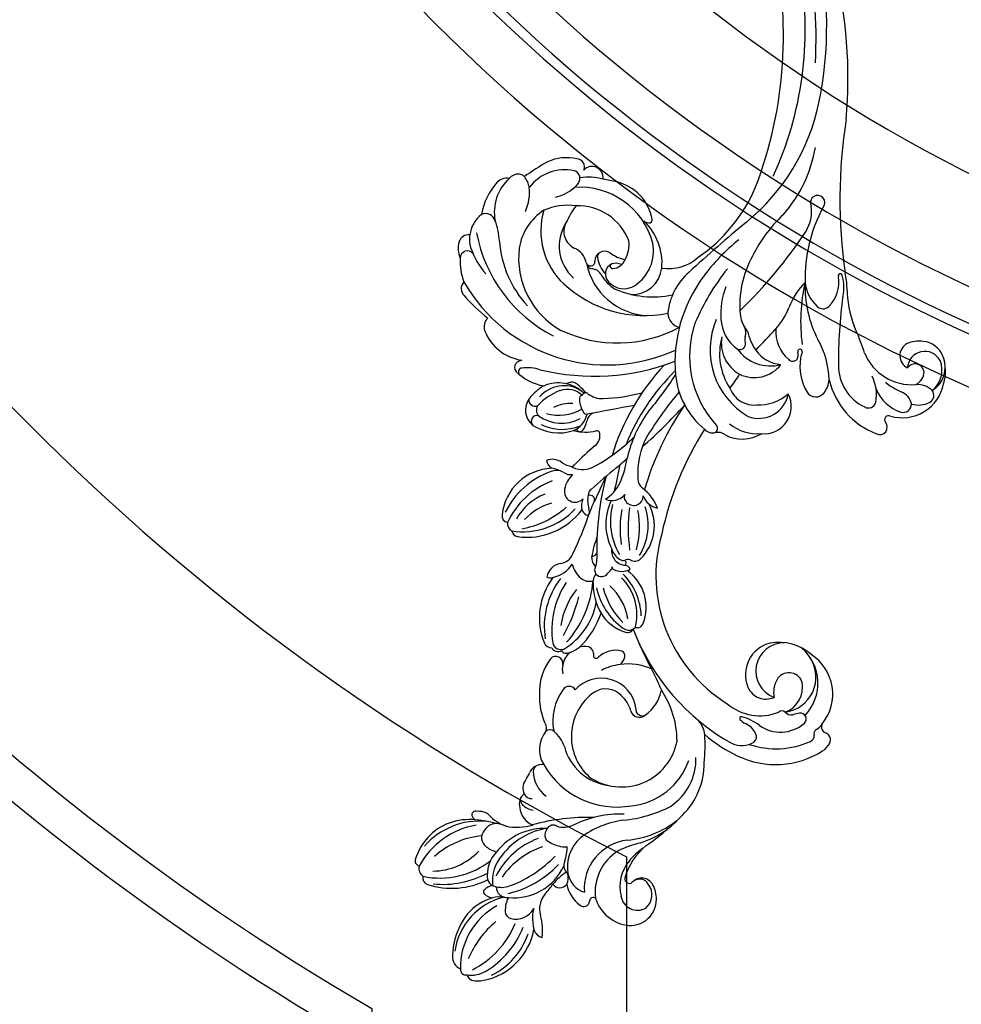
# Model space of a CAD drawing. Units: millimetres. Extents: x 578 to 2258, y 633 to 1821.
# Drawn here: x 2114 to 2144, y 1148 to 1178 of the extents above; entities that cross this region are included whole.
import ezdxf
from ezdxf.xclip import XClip

# ---------------------------------------------------------------- set-up
doc = ezdxf.new("R2010")
doc.units = ezdxf.units.MM
doc.header["$XCLIPFRAME"] = 2
doc.linetypes.add('HIDDEN', pattern=[9.525, 6.35, -3.175])
doc.layers.add('H-06.木作(細線)', color=8, linetype='Continuous')
doc.layers.add('H-08.木作(細線)', color=8, linetype='Continuous')

# ---------------------------------------------------------------- blocks, each defined once
blk = doc.blocks.new('SE-21112L-d')
at = {"layer": 'H-08.木作(細線)'}
for centre, radius, start, end in [((-113.25, 49.59), 1.09, 124.409, 162.9418), ((-113.3, 49.84), 0.86, 75.6804, 131.0286), ((-115.69, 40.2), 10.79, 21.783, 76.0668), ((-116.56, 47.79), 1.35, 76.6605, 163.2351), ((-100.44, 46.18), 16.08, 169.5554, 219.7659), ((-114.63, 47.96), 1.98, 80.0824, 144.8455), ((-121.71, 35.58), 16.14, 11.9398, 62.6463), ((-119.57, 37.84), 14.46, 356.6336, 50.3008), ((-102.5, 43.83), 15.96, 164.1892, 207.7977), ((-99.35, 45.64), 18.39, 175.7042, 209.9298), ((-102.81, 47.54), 12.37, 181.6812, 228.5206), ((-123.69, 36.01), 15.77, 6.4894, 43.8462), ((-0.71, 42.9), 1.83, 46.1942, 140.055), ((4.7, 34.59), 10.48, 87.2408, 113.2889), ((7.26, 40.9), 4.64, 75.5833, 116.2415), ((5.26, 43.66), 1.4, 307.9863, 92.2326), ((7.89, 43.54), 1.93, 353.7439, 74.2149), ((-131.78, 40.29), 2.61, 89.7641, 158.1642), ((-131.91, 28.19), 14.71, 54.4561, 89.4373), ((-116.52, 39.97), 11.65, 355.8761, 21.3362), ((17.37, 16.59), 32.34, 121.3145, 206.0861), ((16.87, 22.54), 28.7, 131.4035, 144.1391), ((13.06, 28.1), 16.04, 110.9557, 132.1815), ((9.06, 38.33), 5.05, 81.5382, 110.0703), ((9.05, 37.01), 6.36, 40.2291, 83.1449), ((-134.25, 40.12), 1.14, 87.2658, 187.6594), ((-133.61, 27.41), 13.87, 30.4395, 92.4442), ((-132.31, 29.73), 12.82, 15.1508, 83.0246), ((16.35, 13.9), 28.76, 102.2816, 154.2205), ((12.13, 40.29), 1.96, 288.1322, 25.039), ((12.12, 28.71), 12.54, 49.1748, 81.8179), ((-132.28, 37.81), 4.22, 164.724, 196.73), ((-134.59, 38.27), 1.88, 115.0051, 159.4712), ((-129.64, 39.35), 5.78, 173.9004, 212.4493), ((-118.9, 47.23), 17.55, 208.3389, 249.5865), ((-138.8, 22.39), 18.57, 40.8594, 69.2544), ((-130.72, 31.67), 11.23, 19.1057, 49.0794), ((-136.7, 41.53), 31.89, 344.5472, 355.6863), ((-103.56, 38.35), 1.55, 110.1624, 149.6639), ((-103.93, 39.12), 0.708, 354.1044, 103.6999), ((-108.21, 38.57), 5, 347.2563, 5.4199), ((-5.25, 31.35), 9.3, 113.5273, 173.3366), ((-8.1, 37.51), 2.52, 47.2992, 110.0045), ((-117.6, 35.21), 2.5, 136.0878, 176.7402), ((-118.99, 36.64), 0.516, 53.1754, 143.8523), ((-120.53, 34.78), 2.92, 11.9099, 50.8), ((-105.88, 33.66), 5.3, 143.0767, 167.7966), ((-108.33, 35.67), 2.14, 47.6924, 146.5976), ((-108.12, 34.99), 2.58, 351.64, 61.346), ((-105.3, 37.89), 2.02, 317.1575, 347.8264), ((10.8, 16.7), 20.88, 95.5767, 134.3518), ((7.91, 49.89), 12.44, 273.931, 292.824), ((14.66, 29.75), 8.89, 43.7254, 102.468), ((18.69, 36.38), 2.44, 348.5494, 48.1443), ((-124.24, 39.3), 12.38, 192.5838, 261.232), ((-122.68, 41.71), 14.23, 207.563, 252.4681), ((-119.81, 45.58), 17.42, 212.3959, 250.33), ((-126.26, 33.76), 6.36, 352.9343, 14.424), ((-115.15, 34.05), 2.85, 152.0513, 167.328), ((-116.05, 34.73), 1.75, 109.0285, 157.9292), ((-116.66, 27.73), 7.73, 50.2241, 97.5077), ((-115.52, 29.75), 6.73, 48.4856, 99.3859), ((-122.49, 20.96), 15.36, 22.0308, 64.4511), ((-118.18, 25.14), 11.98, 359.1333, 53.5854), ((-98.5, 30.84), 7.78, 133.1548, 163.6725), ((-45.08, 34.14), 1.36, 81.1443, 169.4446), ((-45.7, 25.32), 10.2, 3.8876, 85.3159), ((-51.08, 20.32), 16.03, 21.1967, 65.4232), ((19.61, 33.98), 2.41, 24.8972, 52.5378), ((20.18, 34.13), 1.83, 318.4824, 28.0923), ((-117.94, 32.63), 2.04, 89.633, 191.5616), ((-113.16, 33.78), 4.85, 169.284, 205.3133), ((-125.1, 20.01), 16.34, 20.8807, 56.1085), ((-119.6, 22.56), 13.62, 10.1209, 54.6014), ((-95.15, 31.15), 10.98, 170.1018, 197.6524), ((-47.81, 32.24), 1.29, 99.1114, 176.0929), ((-34.26, 31.69), 13.88, 172.4517, 228.9731), ((-46.58, 32.79), 1.61, 84.026, 153.1472), ((-52.65, 19.8), 15.87, 22.5179, 66.8522), ((-8.86, 26.26), 10.71, 137.2037, 170.5112), ((-16.77, 32.31), 0.749, 4.1558, 141.6811), ((-15.9, 32.73), 1.14, 49.2475, 135.6829), ((-16.51, 32.06), 2.05, 10.3754, 48.7699), ((5.98, 17.4), 16.23, 84.6628, 152.0603), ((6.04, 22.72), 10.94, 34.5728, 82.4079), ((18.21, 37.08), 5.34, 283.8218, 308.7391), ((-47.82, -17.38), 85.7, 32.3473, 35.9427), ((-120.24, 30.7), 3.93, 165.8241, 243.6139), ((-122.68, 31.39), 1.39, 90.5742, 168.9236), ((-122.52, 26.55), 6.24, 65.5689, 91.5878), ((-109.38, 31.31), 10.6, 175.0508, 247.4324), ((-100.1, 37.34), 19.74, 194.7841, 228.3247), ((-96.39, 40.39), 22.87, 202.3171, 228.387), ((-35.85, 30.79), 13.34, 173.3465, 235.0691), ((-30.5, 34.93), 17.37, 191.1607, 223.4886), ((-53.29, 22.5), 11.42, 17.2469, 48.4793), ((-50.11, 23.53), 10.14, 21.4392, 64.1526), ((-24.13, 27.66), 3.82, 54.103, 143.6559), ((-23.48, 31.05), 7.57, 342.6588, 10.0147), ((18.3, 40.87), 9.05, 246.8381, 277.532), ((14.36, 24.82), 8.74, 349.5434, 54.0362), ((-101.83, 26.47), 4.02, 96.523, 160.4348), ((-99.15, 27.44), 3.57, 134.5111, 173.2904), ((-101.5, 28.06), 2.53, 39.1634, 108.0242), ((-100.56, 28.87), 1.56, 92.4448, 134.46), ((-98.83, 28.21), 1.61, 116.1984, 184.6165), ((-98.33, 27.5), 2.47, 54.8938, 119.4663), ((-91.97, 37.01), 8.97, 236.6234, 247.4351), ((-18.96, 25.05), 9.58, 149.3873, 198.8286), ((-26.38, 29.14), 1.13, 344.9992, 136.4527), ((-24.15, 27.76), 1.58, 57.7682, 136.4452), ((-22.15, 29.63), 1.27, 88.6357, 204.8674), ((-31.55, 19.98), 12.29, 23.213, 47.8788), ((-28.76, 22.07), 11.08, 32.5283, 51.6749), ((11.34, 15.27), 14.15, 74.8206, 138.7851), ((-125.39, 24.87), 2.3, 108.633, 167.7118), ((-122.96, 12.38), 15.02, 92.1161, 102.1628), ((-123.14, 24.34), 3.07, 67.786, 96.9149), ((-142.73, 16.19), 38.92, 359.6136, 17.4361), ((-94.96, 22.15), 5.86, 91.0836, 146.985), ((-96.39, 26.22), 2.7, 355.513, 68.7376), ((-95, 26.72), 1.29, 46.291, 93.3204), ((-80.3, 15.06), 12.13, 88.8033, 115.8781), ((-79.1, 16.55), 10.68, 54.5017, 95.104), ((-64.6, 14.41), 13.22, 54.5811, 113.604), ((-33.68, 25.01), 2.1, 99.2891, 151.3936), ((-36.79, 25.84), 3.03, 325.3455, 24.0481), ((-18.36, 24.4), 9.48, 155.449, 203.6212), ((-19.02, 24.51), 7.63, 145.2711, 210.1475), ((-15.92, 25.17), 9.16, 166.2347, 211.2435), ((-25.61, 23.88), 6.34, 330.4903, 50.3584), ((-25.98, 24.96), 7.23, 317.5138, 25.0053), ((27.34, 19.4), 44.59, 167.838, 202.3886), ((3.87, 23.8), 12.29, 354.6003, 24.6497), ((16.77, 24.57), 8.72, 347.643, 26.5562), ((-126.64, 35.75), 10.43, 264.528, 288.587), ((-121.98, 21.43), 4.63, 51.2049, 106.7217), ((-107.51, 24.02), 1.42, 72.1249, 153.8348), ((-108.61, 20.98), 4.66, 58.8, 70.8634), ((-85.16, 11.9), 16.48, 121.1756, 191.58), ((-90.6, 21.21), 5.71, 52.4412, 122.8839), ((-86.56, 27.13), 1.5, 248.4142, 303.8048), ((-88.05, 24.96), 1.22, 320.3326, 39.6439), ((-73.78, 24.18), 1.39, 260.5088, 50.1454), ((-69.19, 25.12), 1.57, 116.6426, 182.3456), ((-66.84, 8.29), 16.86, 57.7774, 100.0348), ((-66.19, 11.04), 15.6, 54.398, 100.5623), ((-55.32, 25.76), 1.71, 157.8293, 199.7935), ((-51.06, 26.62), 6.05, 193.7574, 238.4582), ((-57.47, 23.06), 3.4, 13.3167, 80.433), ((-42.53, 26.96), 7.07, 331.9956, 352.2584), ((-39.4, 24.94), 3.47, 348.8877, 19.8201), ((-29.6, 22.61), 6.88, 356.4614, 29.3463), ((8.37, 17.22), 8.5, 59.5368, 139.4162), ((25.75, 28.72), 8.3, 193.3641, 223.0347), ((-107.45, 38.78), 18.01, 229.7497, 237.5555), ((-116.09, 22.22), 1.7, 126.6455, 233.3593), ((-125.97, 12.65), 14.07, 36.5356, 50.9543), ((-101.62, 20.65), 8.21, 150.8407, 171.1879), ((-106.88, 23.79), 1.36, 329.1472, 59.5152), ((-92.52, 28.55), 6.95, 290.8484, 321.079), ((-84.82, 14.02), 10.44, 55.3014, 102.5267), ((-69.98, 23.8), 1.47, 121.5236, 209.4106), ((-69.47, 23.33), 1.59, 100.9932, 203.2411), ((-68.71, 7.17), 16.42, 54.3936, 81.6136), ((-51.15, 24.31), 3.06, 188.8926, 250.2402), ((-39.96, 21.31), 2.1, 79.6548, 228.2752), ((-40.45, 18.05), 5.41, 45.3346, 80.6949), ((-34.2, 22.3), 2.48, 147.1681, 189.4069), ((-31.13, 21.77), 3.94, 143.3397, 171.3024), ((-24.09, 23.25), 4.14, 316.7904, 22.3233), ((-20.33, 22.42), 1.8, 7.1685, 36.6943), ((14.9, 14.52), 25.51, 155.732, 210.1095), ((18.19, 9.25), 23.27, 138.7254, 192.863), ((11.09, 21.3), 3.6, 63.8715, 155.9234), ((2.39, 1.83), 24.93, 56.5844, 65.6243), ((21.5, 23.49), 1.48, 246.4342, 350.0688), ((-113.34, 19.49), 2.03, 67.3493, 144.1709), ((-109.65, 31.32), 10.37, 253.6891, 270.1602), ((-108.2, 21.59), 1.56, 168.302, 204.4843), ((-101.47, 21.88), 4.42, 164.0313, 206.3317), ((-87.11, 12.08), 10.4, 106.4304, 174.0042), ((-79.66, 21.4), 1.44, 304.7768, 56.9133), ((-74.72, 18.24), 4.63, 81.2005, 103.4073), ((-74.63, 18.91), 3.95, 37.1818, 81.0739), ((-70.96, 22.35), 0.783, 112.8397, 196.0941), ((-69.6, 22.28), 2.12, 183.9627, 207.703), ((-66.36, 23.18), 5.45, 200.145, 221.1018), ((-59.56, 29.86), 13.45, 212.1954, 261.2735), ((-56.45, 37.34), 20.05, 229.0942, 267.3702), ((-53.2, 51.91), 32.77, 242.5852, 256.8962), ((-52.9, 16.44), 5.19, 104.7329, 140.918), ((-21.39, 90.24), 75.38, 245.894, 252.4344), ((-30.79, 20.09), 4.81, 151.834, 204.8387), ((-34.28, 22.2), 0.768, 167.4773, 239.3852), ((-81.3, -27.89), 67.94, 42.0446, 46.6664), ((-18.96, 19.92), 9.29, 167.3769, 194.8111), ((-27.57, 20.67), 0.648, 96.7932, 231.8055), ((-23.68, 24.08), 4.84, 206.0225, 257.3245), ((-26.67, 27.1), 9.58, 309.6779, 324.6248), ((-19.86, 22.42), 1.33, 318.9512, 9.6848), ((4.05, 24.23), 4.02, 284.0555, 338.6876), ((5, 21.55), 14.76, 286.4468, 5.888), ((5.33, 22.05), 10.8, 292.7483, 3.1471), ((22.06, 24.93), 3.02, 218.2502, 247.6308), ((11.13, 20.12), 10.66, 345.8256, 10.2823), ((21.75, 19.65), 2.16, 262.2833, 50.3901), ((23.77, 22.7), 1.52, 245.2402, 0.1924), ((-115.34, 13.95), 7.13, 104.33, 143.2395), ((-113.91, 15.97), 4.83, 102.9486, 163.4073), ((-115.8, 23.81), 3.23, 246.0542, 284.4841), ((-113.48, 13.18), 7.65, 43.2121, 101.3916), ((-123.73, 10.18), 20.73, 359.4751, 28.0055), ((-87.75, 10.09), 10.65, 36.6232, 139.512), ((-83.31, 15), 6.87, 279.8203, 49.3995), ((-78.53, 17.92), 8.24, 2.856, 11.6838), ((-58.8, 31.48), 16.66, 225.5533, 252.8795), ((-54.98, 18.12), 2.52, 140.7549, 199.1476), ((-42.86, 18.09), 1.87, 109.3886, 147.6848), ((-42.61, 16.24), 3.72, 70.3276, 103.6311), ((-25.23, 24.05), 4.77, 234.8037, 259.3973), ((-26.39, 17.26), 2.13, 26.9801, 82.1816), ((-24.01, 19.45), 0.735, 121.5324, 187.1529), ((-7672.39, -1636.23), 7824.8, 12.146222, 12.215042), ((-21.1, 14.72), 6.29, 97.655, 121.6282), ((-21.78, 20.23), 0.738, 14.5597, 101.9768), ((-21.25, 19.74), 0.701, 322.2263, 74.4818), ((7.66, 7.88), 12.71, 102.6712, 179.2434), ((5.02, 19.08), 1.21, 97.0264, 180.7702), ((5.23, 19.49), 0.87, 103.0658, 277.8316), ((-120.2, 17.44), 1.15, 137.9294, 268.5564), ((-117.55, 7.84), 9.56, 8.13, 95.9483), ((-122.04, 7.09), 18.12, 9.2291, 38.7033), ((-71.7, 18.24), 1.4, 274.2328, 3.8782), ((-52.72, 15.11), 2.6, 88.1719, 136.6338), ((-51.39, 17.83), 1.26, 185.8299, 244.3005), ((-55.34, -1.61), 19.5, 70.2332, 82.0389), ((-44.08, 18.83), 0.453, 144.5006, 252.2645), ((-43.97, 20.2), 1.82, 262.3397, 291.9343), ((-49.93, -0.03), 19.3, 65.1778, 72.5342), ((-41.47, 12.92), 5.88, 81.8537, 108.0178), ((-41.51, 18.35), 0.927, 249.4399, 316.5314), ((-121.36, -172.83), 206.25, 65.7998, 67.3206), ((-42.48, 18.56), 1.85, 332.682, 5.6379), ((-40.68, 17.2), 1.54, 38.58, 88.4854), ((-148.96, -86.48), 151.45, 41.2401, 43.7021), ((-6.13, 34.09), 33.15, 208.8943, 226.4493), ((-28.95, 19.16), 2.44, 219.1926, 284.1577), ((-28.59, 17.41), 0.664, 290.9764, 11.8565), ((-16.95, 16.56), 4.65, 143.8345, 183.1755), ((1.63, 19.21), 2.18, 300.7826, 356.1613), ((7.09, 12.19), 6.03, 99.0824, 133.9815), ((5.45, 16.73), 1.9, 326.7694, 93.2607), ((6.33, 17.27), 0.893, 47.9405, 101.8447), ((-44.35, 27.47), 66.57, 349.0006, 351.3911), ((-120.24, 15.55), 0.733, 325.4077, 88.5775), ((-86.59, 10.92), 11.09, 146.6834, 260.7592), ((-82.66, 14.14), 4.15, 314.2228, 33.6875), ((-72.02, 16.28), 0.555, 90.6482, 233.0979), ((-75.67, 12.41), 4.77, 346.569, 45.8835), ((-71.66, 12.43), 4.42, 89.1731, 94.7334), ((-59.08, 8.42), 8.51, 122.9371, 163.3033), ((-55.53, 3.74), 13.27, 104.0543, 145.8582), ((-57.41, 5.13), 12.18, 91.9601, 121.1161), ((-57.71, 14.36), 2.96, 55.4642, 92.1604), ((-55, 15.69), 1.51, 133.7186, 237.4599), ((-55.24, 15.7), 1.35, 62.2843, 126.5318), ((-52.77, 23.77), 7.12, 255.0427, 276.7738), ((-49.57, -40.06), 56.82, 77.0246, 92.3864), ((15.18, 18.95), 36.86, 184.1069, 196.2219), ((6.31, 11.05), 7.23, 119.488, 151.4559), ((4.14, 12.91), 4.05, 133.0252, 214.2265), ((2.94, 14.35), 2.18, 26.8969, 135.8104), ((4.46, 15.15), 0.459, 23.6485, 184.581), ((12.77, 11.51), 7.09, 143.9082, 169.9253), ((-117.19, 7.9), 7.64, 108.6809, 175.9859), ((-118.17, 5.82), 9.43, 32.8433, 98.9419), ((-83.95, 10.12), 10.37, 7.9977, 29.3427), ((-55.1, 1.74), 14, 105.052, 137.3302), ((-66.88, 21.34), 11.31, 281.4876, 319.5053), ((-56.94, 12.56), 2.17, 38.6851, 58.9309), ((-54.51, 14.7), 1.07, 227.1752, 268.0522), ((-54.46, 12.96), 0.684, 97.4906, 150.2841), ((-51.34, 11.04), 2.8, 83.6769, 180.0037), ((-49.91, 10.44), 3.57, 108.3501, 150.164), ((-45.22, 1.33), 12.9, 77.0496, 122.1483), ((-45.89, 4.23), 10.88, 66.5628, 118.1916), ((-38.27, 14.13), 3.27, 158.9204, 232.1903), ((-34.37, 20.22), 8.51, 215.2565, 244.2768), ((-15.98, 126.4), 115.29, 258.1326, 260.7938), ((-45.11, -30.14), 46.1, 48.6805, 74.3673), ((17.12, 7.62), 18.49, 158.1595, 193.6831), ((6.71, 15.3), 2.71, 183.9489, 250.3217), ((2.29, 14.44), 2.74, 336.9654, 19.1989), ((11.96, 16.65), 9.22, 281.6926, 348.2264), ((-64.1, 18.79), 10.27, 256.8182, 316.7571), ((-51.88, 11.82), 3.5, 155.175, 210.0772), ((-52.13, 11.52), 1.12, 141.7731, 197.8317), ((-46.48, -7.24), 19.54, 80.4887, 100.6299), ((-40.77, 10.52), 1.15, 64.2741, 135.1043), ((-30.27, 32.07), 21.01, 248.2296, 262.1557), ((-13.49, 31.29), 28.07, 219.7143, 225.5588), ((8.65, 18.03), 6, 241.6371, 278.2416), ((-118.48, 6.91), 3.3, 100.5905, 210.9287), ((-117.05, 2.38), 8.03, 52.538, 104.6903), ((-127.77, 1.47), 19.91, 14.8604, 28.3676), ((-79.79, 12.86), 24.53, 186.7249, 209.1266), ((-84.47, 15.04), 6.1, 287.1511, 320.5539), ((-83.9, 9.57), 10.41, 336.2495, 11.02), ((-71.86, 13.04), 2.34, 219.0666, 258.8651), ((-71.95, 11.66), 0.986, 248.3805, 338.6664), ((-66.11, 10.3), 1.25, 152.8734, 243.6242), ((-64.9, 10.05), 1.97, 144.9221, 206.4375), ((-62.48, 15.47), 8.73, 249.0201, 326.7227), ((-64.77, 19.94), 12.29, 273.7047, 316.2251), ((-55.52, 11.34), 1.41, 295.7725, 347.8919), ((-53.74, 11.66), 0.734, 237.4816, 318.5656), ((-51.68, 9.28), 1.62, 148.7977, 225.142), ((-54.13, 10.53), 1.14, 338.8688, 34.818), ((-45.83, -23.38), 34.1, 84.8609, 99.0128), ((-40.52, 9.8), 1.87, 124.9155, 272.8146), ((-37.75, -12.69), 24.38, 55.5736, 79.1), ((-45.2, -28.21), 42.41, 46.029, 69.6534), ((4.77, 11.24), 5.76, 178.922, 265.7338), ((7.44, 15.37), 8.17, 215.4862, 282.3359), ((-119.67, 8.32), 5.14, 178.6882, 271.3243), ((-117.93, 6.13), 2.48, 298.7932, 49.5724), ((-117.61, 6.54), 1.96, 301.1356, 41.3197), ((-115.65, 8.61), 0.9, 84.076, 221.3057), ((-118.6, -2.66), 12.54, 40.3598, 75.9581), ((-120, -1.35), 12.78, 35.4197, 52.2226), ((-89.13, 11.59), 19.1, 187.2195, 218.9714), ((-88.06, 10.31), 13.36, 187.3828, 252.2991), ((-50.15, -30.92), 43.36, 112.3926, 152.4149), ((-82.18, 7.55), 1.74, 106.6367, 222.4126), ((-82.3, 6.96), 1.29, 83.1023, 212.7627), ((-39.81, -55.03), 69.59, 112.7051, 119.7749), ((-67.74, 8.27), 1.4, 3.1102, 40.2132), ((-65.21, 8.38), 1.14, 181.5848, 249.3235), ((-46.53, 14.56), 9, 225.594, 300.4257), ((-46.45, 18.23), 11.43, 239.9647, 289.7766), ((-47.03, 25.27), 16.79, 255.9571, 282.7422), ((-45.92, 12.92), 8.47, 291.8622, 325.3711), ((-39.01, 4.4), 3.81, 111.9041, 170.1209), ((-36.98, 6.57), 2.49, 94.4015, 142.0126), ((-35.67, -6.16), 15.29, 63.0501, 95.6558), ((43.19, 77.27), 101.14, 222.9658, 229.5753), ((5.03, 16.76), 11.29, 266.5235, 318.4436), ((15.16, 8.16), 2.02, 146.6688, 177.2596), ((13.73, 8.2), 0.592, 174.7472, 279.6703), ((-89.37, 13.6), 20.4, 200.1199, 216.4566), ((-77.25, 10.93), 7.7, 216.2713, 261.2172), ((-53.84, -48.31), 57.88, 57.0965, 75.3971), ((-64.99, -55.55), 72.7, 51.5356, 60.089), ((18.42, 60.1), 67.61, 231.1765, 238.8466), ((-118.77, 7.48), 3.4, 221.7667, 309.6751), ((-119.68, 9.06), 5.89, 271.2563, 300.0109), ((-66.06, 37.34), 53.51, 216.5596, 226.4785), ((-55.2, -24.61), 29.63, 75.5431, 149.664), ((-99.78, 50.31), 51.62, 294.4304, 299.4902), ((-59.65, -58.7), 63.9, 59.3366, 79.3132), ((-4.36, 1.21), 2.86, 92.7404, 169.6023), ((-5.3, -8.06), 12.15, 42.3616, 86.1879), ((12.75, 4.33), 8.49, 172.1083, 224.0468), ((-89.11, 18.63), 18.67, 272.2607, 304.886), ((-14.47, -13.66), 16.03, 97.4851, 141.7757), ((-13.37, -25.83), 28.25, 55.2013, 96.4711), ((-92.1, 7.29), 11.12, 214.884, 273.1759), ((-224.8, -220.91), 317.9, 41.3579, 44.0531), ((-92.91, 9.03), 14.5, 226.3721, 271.621), ((-12.27, -20.44), 20.03, 72.3272, 133.9703), ((-22.92, -43.67), 45.5, 52.8989, 68.4194), ((32.44, 17.17), 31.89, 216.0202, 248.1242), ((-25.55, -5.31), 2.19, 133.9928, 195.0792), ((-18.02, -33.14), 36.9, 39.8989, 55.7453), ((-89.98, 31.12), 36.67, 266.0674, 274.7413), ((-62.97, -24.68), 30.76, 141.2324, 155.6822), ((-87.93, 0.15), 5.66, 279.9748, 310.0142), ((-26.83, -5.4), 0.916, 198.4997, 316.115), ((-11.06, -19.51), 15.11, 68.2974, 151.1777), ((-29.93, -6.45), 2.34, 325.4438, 13.9562), ((-11.79, -18.87), 12.58, 76.3245, 124.3007), ((-9.89, -13.52), 6.95, 81.1169, 152.627), ((-4.77, -13.98), 7.63, 94.4152, 146.0198), ((-3.95, -20.49), 14.19, 69.6761, 95.6941), ((-73.23, -15.82), 9.76, 140.6747, 204.0317), ((-21.65, -11.03), 7.14, 152.8382, 213.2074), ((-18.99, -13.93), 8.69, 142.3188, 186.7169), ((-15.66, -15.04), 7.3, 116.1701, 134.3751), ((-5.71, 8.57), 21.55, 232.3112, 241.264), ((-84.4, -12.59), 4.54, 157.2446, 213.3271), ((-16.72, -13.29), 5.33, 139.3878, 186.2042), ((-10.1, -13.07), 6.56, 155.2895, 234.1329), ((-6.32, -16.09), 7.97, 126.8804, 196.7551), ((-10.13, -10.24), 1.1, 151.8379, 287.3193), ((-9.18, -12.87), 1.7, 72.7594, 111.6405), ((-7.96, -9.26), 2.11, 250.2407, 303.3514), ((-3.88, -15.31), 5.19, 102.4932, 135.3463), ((-1.92, -29.44), 19.44, 64.6048, 99.1174), ((60.93, 55.49), 91.98, 225.4604, 238.1059), ((45, 16.09), 41.21, 220.8317, 259.6092), ((-75.13, -18.99), 17.33, 156.2649, 213.7366), ((-88.6, -11.52), 4.42, 299.0943, 335.4893), ((-93.78, -9.9), 10.85, 325.213, 345.8242), ((-81.93, -14.39), 2.84, 130.6484, 158.7678), ((-83.59, -12.51), 0.336, 350.7917, 124.2127), ((-74.83, -19.45), 6.39, 15.6224, 114.2828), ((-18.79, -14.2), 5.85, 160.2731, 261.1402), ((-7.25, -18.76), 6.71, 126.5468, 176.836), ((-5.31, -21.35), 9.95, 103.1032, 126.6161), ((234.28, 254.3), 363.22, 227.4706, 228.3759), ((-5.73, -39.44), 30.13, 45.1654, 66.2216), ((48.25, 66.03), 83.19, 250.5558, 284.9085), ((47.8, 63.25), 86.82, 268.4293, 300.0177), ((-72.88, -19.04), 16.49, 162.9419, 205.7811), ((-87.14, -14.2), 1.37, 220.2827, 300.2031), ((-75.83, -17.13), 3.85, 114.895, 206.0781), ((-74.05, -20.63), 5.54, 0.9224, 160.9487), ((-22.27, -15.28), 5.36, 176.3905, 298.8206), ((-13, -13.93), 9.02, 179.5682, 222.1136), ((40.31, 58.55), 88.59, 266.2089, 305.3462), ((-78.96, -20.06), 7.12, 146.1602, 222.1976), ((-7.34, -24.38), 7.18, 87.1549, 140.5555), ((2.31, -6.1), 14.48, 230.0893, 249.9254), ((49.97, 47.12), 68.52, 246.7633, 280.9082), ((-78.17, -23.65), 4.96, 62.3574, 103.0261), ((-77.08, -21.68), 2.71, 291.4864, 63.5949), ((-78.17, -19.71), 9.7, 320.4331, 11.7357), ((32.48, 2.24), 26.47, 230.1464, 262.0878), ((-80.96, -22.25), 1.67, 134.7695, 190.4104), ((-82.85, -20.43), 0.951, 318.6298, 41.6944), ((-77.28, -19.1), 5.24, 201.9353, 283.1916), ((-75.27, -19.97), 6.95, 189.0091, 304.1659), ((-12.08, -20.64), 1.15, 134.6419, 229.6845), ((-6.65, -31.92), 12.85, 45.9363, 71.9344), ((-90.45, -25.21), 8.28, 9.2312, 18.711), ((-13.89, -32.1), 9.98, 82.4015, 122.1999), ((-11.91, -19.62), 2.1, 244.2537, 283.3808), ((-13.82, -29.82), 7.72, 71.8931, 80.6656), ((-11.32, -22.02), 0.475, 257.3816, 310.5008), ((-11.27, -22.05), 0.42, 308.0056, 111.0615), ((-4.52, -56.89), 34.88, 78.748, 98.9448), ((2.09, -45.26), 22.58, 89.4943, 118.9641), ((3.36, -30.27), 7.66, 98.0491, 138.2018), ((3.93, -51.76), 29.11, 63.0415, 93.2237), ((16.11, -15.91), 7.68, 240.5651, 279.0172), ((-83.38, -24.1), 1.13, 221.1402, 11.2679), ((-76.55, -18.18), 9.15, 227.9624, 320.7697), ((-18.12, -25.35), 2.01, 122.8653, 234.7201), ((18.02, -24.72), 1.41, 230.4623, 120.3699), ((50.64, 49.61), 75.2, 259.9886, 284.0898), ((-86.69, -25.72), 1.15, 205.359, 281.034), ((-86.21, -27.88), 1.07, 39.1958, 103.9733), ((-78.58, -21.1), 9.22, 232.5989, 328.7733), ((-16.13, -22.41), 5.56, 235.4588, 263.8299), ((-17.81, -10.39), 17.58, 273.542, 300.6742), ((-1.15, -26.29), 1.65, 136.8652, 225.8162), ((-85.25, -25.32), 5.42, 217.5247, 238.8606), ((-87.38, -28.61), 1.5, 243.6434, 348.3974), ((-84.82, -29.5), 1.24, 59.4196, 151.9122), ((-82.59, -25.67), 3.19, 208.8775, 240.0463), ((-12.92, -42.37), 14.92, 104.7767, 160.9087), ((2.32, -22.62), 6.7, 226.4077, 280.718), ((-13.54, -38.75), 9.09, 91.3666, 155.8453), ((-10.73, -130.29), 100.68, 84.0438, 91.7203), ((1.31, -22.21), 8.11, 258.6379, 288.1386), ((0.74, -17.23), 13.72, 272.6398, 285.2002), ((3.76, -29.54), 0.387, 281.7915, 119.286), ((21.51, -133.13), 104.09, 82.8572, 99.4913), ((-35.1, 29.42), 68.45, 290.4283, 295.1482), ((2.36, -53.1), 22.19, 92.5413, 112.1577), ((-7.32, -43.85), 9.91, 113.1055, 186.4531), ((-20.53, -35.74), 1.49, 151.6234, 256.9214), ((-19.64, -29.08), 8.21, 261.3919, 298.161), ((-25.72, -38.12), 1.45, 154.136, 313.5602), ((-14.9, -44.59), 8.14, 114.259, 162.3265), ((-24.22, -39.81), 0.804, 336.4062, 127.8477), ((-15.43, -42.2), 8.32, 165.5919, 259.8541), ((-6.48, -47.11), 13.18, 142.0838, 157.6806), ((-21.07, -42.54), 1.64, 165.1537, 272.3271), ((-21.73, -41.01), 3.25, 282.9174, 340.4156), ((-11.51, -44.31), 2.66, 29.253, 156.1572), ((-16.26, -45.43), 4.91, 165.1503, 209.0498), ((-14.86, -44.74), 1.76, 277.8625, 58.7442), ((-13.99, -46.62), 3.38, 299.6571, 89.2701), ((-14.51, -45.54), 5.89, 354.1806, 25.3773), ((-21.53, -45.32), 4.38, 319.1578, 4.6516), ((-14.63, -43.63), 2.86, 207.7335, 270.1759), ((-13.32, -45.82), 4.67, 293.3186, 356.1732), ((-19.22, -46.94), 1.59, 213.3045, 308.8913), ((-13.78, -45.38), 5.25, 212.2345, 293.4294), ((-14.38, -45.06), 4.95, 219.129, 294.6183), ((-14.59, -42.07), 8.63, 254.536, 291.2225)]:
    blk.add_arc(centre, radius, start, end, dxfattribs=at)
blk = doc.blocks.new('立揚展廳展板  1570m 模板1')
at = {"layer": 'H-06.木作(細線)', "color": 6}
for points in [[(33818.36, 5133.45, -0.661083), (34554.41, 5133.45, 0.228697), (34766.19, 4981.25), (34766.19, 3336.75), (33606.58, 3336.75), (33606.58, 4981.25, 0.228697)], [(33954.22, 5069.49, -0.677357), (34418.54, 5069.49, 0.15809), (34616.19, 4874.52), (34616.19, 3486.75), (33756.58, 3486.75), (33756.58, 4874.52, 0.15809)]]:
    blk.add_lwpolyline(points, format="xyb", close=True, dxfattribs=at)
at = {"layer": 'H-06.木作(細線)'}
for points in [[(33836.39, 5124.76, -0.662838), (34536.37, 5124.76, 0.21566), (34746.19, 4964.9), (34746.19, 3356.75), (33626.58, 3356.75), (33626.58, 4964.9, 0.21566)], [(33842.35, 5121.91, -0.663435), (34530.42, 5121.91, 0.211704), (34739.59, 4959.7), (34739.59, 3363.34), (33633.17, 3363.34), (33633.17, 4959.7, 0.211704)], [(33844.03, 5121.1, -0.663605), (34528.74, 5121.1, 0.210616), (34737.73, 4958.25), (34737.73, 3365.2), (33635.03, 3365.2), (33635.03, 4958.25, 0.210616)], [(33852.65, 5116.98, -0.664493), (34520.12, 5116.98, 0.205212), (34728.19, 4950.89), (34728.19, 3374.75), (33644.58, 3374.75), (33644.58, 4950.89, 0.205212)], [(33999.83, 5048.83, -0.685647), (34372.94, 5048.83, 0.143414), (34566.19, 4844.77), (34566.19, 3536.75), (33806.58, 3536.75), (33806.58, 4844.77, 0.143414)], [(34006.23, 5045.97, -0.687026), (34366.54, 5045.97, 0.141572), (34559.19, 4840.77), (34559.19, 3543.75), (33813.58, 3543.75), (33813.58, 4840.77, 0.141572)]]:
    blk.add_lwpolyline(points, format="xyb", close=True, dxfattribs=at)
at = {"layer": 'H-08.木作(細線)', "rotation": 88.44691550301673}
blk.add_blockref('SE-21112L-d', (34628.47, 4985.57), dxfattribs=at)

msp = doc.modelspace()

# ---------------------------------------------------------------- linework, layer by layer
at = {"layer": 'H-06.木作(細線)', "color": 2, "linetype": 'HIDDEN'}
msp.add_ellipse((2142.954, 1166.718), major_axis=(0.116, 86.93), ratio=0.800348, dxfattribs=at)

# ---------------------------------------------------------------- block references
at = {"layer": 'H-06.木作(細線)', "color": 7}
ref = msp.add_blockref('立揚展廳展板  1570m 模板1', (-3405.288, 372.264), dxfattribs=dict(at, xscale=0.16, yscale=0.16, zscale=0.16))
XClip(ref).set_block_clipping_path([(33431.3828125559, 3236.7460417188), (34941.3828125559, 5476.7460417188)])

doc.saveas('drawing.dxf')
